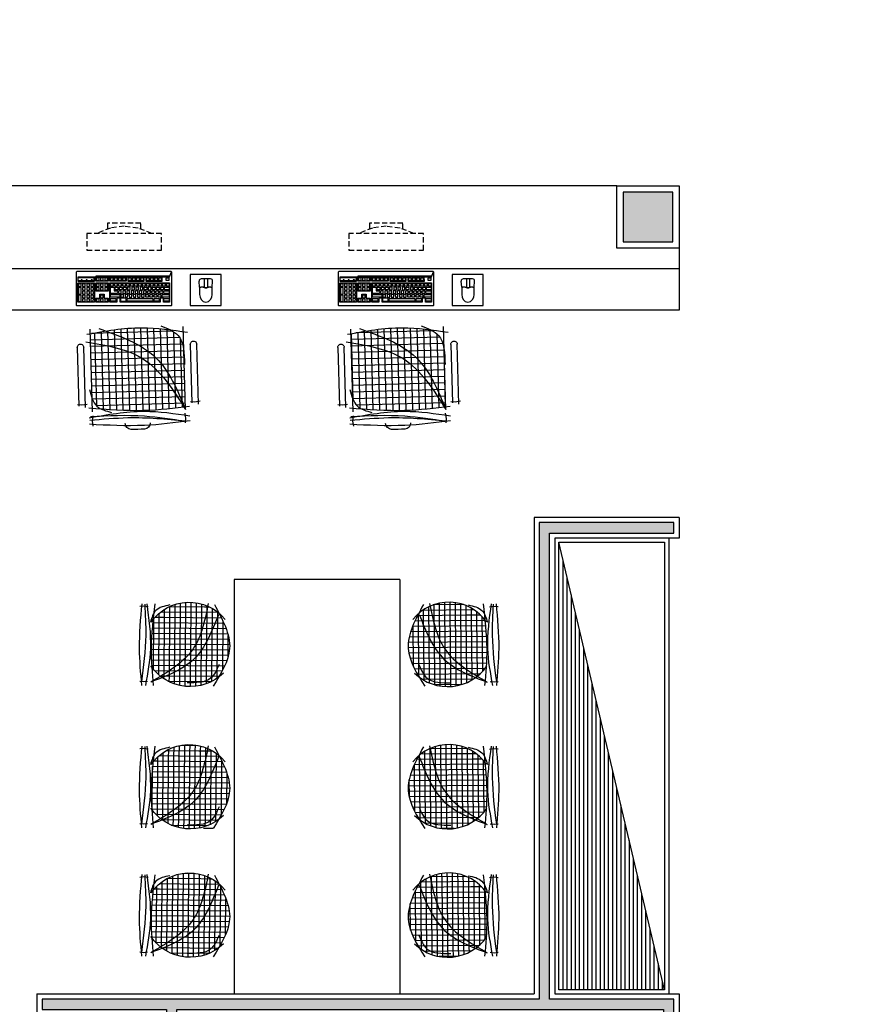
# Model space of a CAD drawing. Units: millimetres. Extents: x 44843 to 291538, y -113206 to 599.
# Drawn here: x 278136 to 278542, y -109958 to -109482 of the extents above; entities that cross this region are included whole.
import ezdxf

# ---------------------------------------------------------------- set-up
doc = ezdxf.new("R2010")
doc.units = ezdxf.units.MM
doc.header["$LTSCALE"] = 10
doc.linetypes.add('HIDDEN', pattern=[0.375, 0.25, -0.125])
for name, color, linetype in [('01', 13, 'Continuous'), ('02', 2, 'Continuous'), ('04', 4, 'Continuous'), ('251', 251, 'Continuous'), ('252', 252, 'Continuous'), ('EQUIP', 7, 'Continuous'), ('LAYER5', 252, 'Continuous'), ('LINVISTA', 13, 'Continuous'), ('MOBIL', 7, 'Continuous'), ('parede gesso', 135, 'Continuous'), ('PILAR', 6, 'Continuous'), ('pilar 250', 250, 'Continuous'), ('proj 30', 30, 'HIDDEN'), ('REG60-100', 7, 'Continuous')]:
    doc.layers.add(name, color=color, linetype=linetype)

# ---------------------------------------------------------------- blocks, each defined once
blk = doc.blocks.new('A$C648C1CC6')
at = {"layer": '251'}
h = blk.add_hatch(dxfattribs=at)
h.set_pattern_fill('NET', color=256, angle=180, style=0)
h.set_pattern_definition([(180, (-11819.2026, 5574.7704), (-4e-16, -3.175), []), (270, (-11819.2026, 5574.7704), (3.175, -6e-16), [])])
edge = h.paths.add_edge_path()
edge.add_spline(control_points=[(7.94, 10.2), (14.36, 9.6), (27.72, 8.5), (41.08, 9.63), (48.03, 10.35)], knot_values=[5.7274, 5.7274, 5.7274, 5.7274, 25.021192, 45.909177, 45.909177, 45.909177, 45.909177], degree=3, periodic=0)
edge.add_spline(control_points=[(48.03, 10.35), (48.7, 10.72), (50.61, 12.06), (51.66, 14.22), (52.19, 15.86)], knot_values=[3.849234, 3.849234, 3.849234, 3.849234, 6.216238, 11.218992, 11.218992, 11.218992, 11.218992], degree=3, periodic=0)
edge.add_line((52.19, 15.86), (52.19, 42.41))
edge.add_spline(control_points=[(52.19, 42.41), (43.12, 40.65), (23.86, 36.43), (13.43, 19.46), (7.94, 10.2)], knot_values=[2.137653, 2.137653, 2.137653, 2.137653, 28.62057, 59.280452, 59.280452, 59.280452, 59.280452], degree=3, periodic=0)
edge = h.paths.add_edge_path(flags=17)
edge.add_spline(control_points=[(44.6, 47.81), (38.79, 48.56), (28.45, 49.5), (18.14, 48.28), (13.62, 47.59)], knot_values=[9.167853, 9.167853, 9.167853, 9.167853, 26.660858, 40.33235, 40.33235, 40.33235, 40.33235], degree=3, periodic=0)
edge.add_spline(control_points=[(13.62, 47.59), (12.1, 46.77), (8.56, 44.32), (7.47, 40.16), (7.19, 37.31)], knot_values=[4.494795, 4.494795, 4.494795, 4.494795, 9.560042, 17.746592, 17.746592, 17.746592, 17.746592], degree=3, periodic=0)
edge.add_line((7.19, 37.31), (7.19, 10.27))
edge.add_spline(control_points=[(7.19, 10.27), (7.36, 10.25), (7.52, 10.24), (7.69, 10.22)], knot_values=[46.159951, 46.159951, 46.159951, 46.159951, 46.655867, 46.655867, 46.655867, 46.655867], degree=3, periodic=0)
edge.add_spline(control_points=[(7.69, 10.22), (11.16, 19.21), (18.31, 36.88), (35.68, 44.36), (44.6, 47.81)], knot_values=[3.352487, 3.352487, 3.352487, 3.352487, 30.962521, 58.308939, 58.308939, 58.308939, 58.308939], degree=3, periodic=0)
edge = h.paths.add_edge_path()
edge.add_spline(control_points=[(7.94, 10.2), (13.43, 19.46), (23.86, 36.43), (43.12, 40.65), (52.19, 42.41)], knot_values=[2.137653, 2.137653, 2.137653, 2.137653, 32.797536, 59.280452, 59.280452, 59.280452, 59.280452], degree=3, periodic=0)
edge.add_line((52.19, 42.41), (52.19, 46.72))
edge.add_spline(control_points=[(52.19, 46.72), (49.66, 47.1), (47.13, 47.47), (44.6, 47.81)], knot_values=[1.552749, 1.552749, 1.552749, 1.552749, 9.167853, 9.167853, 9.167853, 9.167853], degree=3, periodic=0)
edge.add_spline(control_points=[(44.6, 47.81), (35.68, 44.36), (18.31, 36.88), (11.16, 19.21), (7.69, 10.22)], knot_values=[3.352487, 3.352487, 3.352487, 3.352487, 30.698905, 58.308939, 58.308939, 58.308939, 58.308939], degree=3, periodic=0)
edge.add_spline(control_points=[(7.69, 10.22), (7.77, 10.21), (7.85, 10.2), (7.94, 10.2)], knot_values=[45.909177, 45.909177, 45.909177, 45.909177, 46.159951, 46.159951, 46.159951, 46.159951], degree=3, periodic=0)
for p, q in [((7.19, 8.94), (7.19, 48.94)), ((52.19, 48.94), (52.19, 8.94)), ((0.84, 11.24), (0.84, 40.23)), ((3.97, 40.23), (3.97, 11.95)), ((55.4, 11.24), (55.4, 40.23)), ((58.53, 40.23), (58.53, 11.95)), ((0, 12.64), (2.59, 12.3)), ((2.59, 12.3), (4.66, 12.58)), ((54.57, 12.64), (57.15, 12.3)), ((57.15, 12.3), (59.22, 12.58)), ((7.53, 7.12), (7.19, 4.53)), ((52.01, 7.12), (52.35, 4.53)), ((7.19, 4.53), (7.48, 2.46)), ((52.35, 4.53), (52.07, 2.06))]:
    blk.add_line(p, q)
for centre, radius, start, end in [((2.4, 40.23), 1.57, 0, 180), ((56.97, 40.23), 1.57, 0, 180), ((27.38, 2.99), 3, 180.9311, 266.4167), ((33.45, 2.99), 3, 273.5833, 359.0689), ((30.42, 75.81), 75.88, 267.5665, 272.4335)]:
    blk.add_arc(centre, radius, start, end)
for points in [[(53.74, 46.48), (27.19, 48.94), (5.12, 46.16)], [(17.94, 49.58), (9.75, 44.65), (7.02, 30.62)], [(47.89, 49.06), (20.93, 34.39), (7.19, 8.94)], [(54.39, 42.83), (27.17, 34), (7.19, 8.94)], [(53.22, 19.84), (49.84, 11.66), (42.94, 8.47)], [(53.74, 10.96), (27.19, 9.06), (5.12, 10.46)], [(53.74, 6.13), (27.19, 8.58), (5.12, 5.8)], [(53.51, 4.96), (35.01, 5.71), (7.33, 3.49)], [(53.14, 6.82), (27.04, 6.32), (7.36, 3.26)], [(53.74, 3.17), (27.19, 1.91), (5.12, 3.5)]]:
    blk.add_spline(points, degree=3)
blk = doc.blocks.new('A$C12105CD0')
at = {"layer": '251'}
h = blk.add_hatch(dxfattribs=at)
h.set_pattern_fill('NET', color=256, angle=170.1522, style=0)
h.set_pattern_definition([(359.482836, (-702.622, -4121.657), (-0.025792, -2.8573836), []), (269.482836, (-702.622, -4121.657), (-2.8573836, 0.025792), [])])
edge = h.paths.add_edge_path()
edge.add_spline(control_points=[(5.9, 42.85), (12.26, 46.18), (23.9, 51.17), (35.11, 45.64), (40.19, 42.61)], knot_values=[5.458846, 5.458846, 5.458846, 5.458846, 27.74083, 46.354545, 46.354545, 46.354545, 46.354545], degree=3, periodic=0)
edge.add_ellipse((19.76, 27.35), major_axis=(18.03, 18.03), ratio=1, start_angle=276.4499, end_angle=351.7598, ccw=False)
edge.add_spline(control_points=[(39.7, 11.46), (35.56, 18.33), (26.39, 31.53), (10.4, 35.07), (2.08, 36.75)], knot_values=[1.598047, 1.598047, 1.598047, 1.598047, 27.159299, 54.181823, 54.181823, 54.181823, 54.181823], degree=3, periodic=0)
edge.add_ellipse((24.73, 26.82), major_axis=(17.49, 17.49), ratio=1, start_angle=94.5906, end_angle=111.3237, ccw=False)
edge = h.paths.add_edge_path()
edge.add_spline(control_points=[(2.08, 36.75), (10.4, 35.07), (26.39, 31.53), (35.56, 18.33), (39.7, 11.46)], knot_values=[1.598047, 1.598047, 1.598047, 1.598047, 28.62057, 54.181823, 54.181823, 54.181823, 54.181823], degree=3, periodic=0)
edge.add_ellipse((19.76, 27.35), major_axis=(-18.03, 18.03), ratio=1, start_angle=171.1214, end_angle=186.4499, ccw=False)
edge.add_spline(control_points=[(34.79, 6.75), (31.46, 6.54), (23, 6.21), (14.55, 6.87), (9.42, 7.4)], knot_values=[9.467864, 9.467864, 9.467864, 9.467864, 20.578662, 37.726183, 37.726183, 37.726183, 37.726183], degree=3, periodic=0)
edge.add_ellipse((24.73, 26.82), major_axis=(17.49, 17.49), ratio=1, start_angle=111.3237, end_angle=186.7555, ccw=False)
for p, q in [((2.46, 4.89, -5.54), (2.13, 2.56, -5.54)), ((2.13, 2.56, -5.54), (2.36, 0.33, -5.54)), ((42.48, 4.53, -5.54), (42.77, 2.19, -5.54)), ((42.77, 2.19, -5.54), (42.5, 0.33, -5.54))]:
    blk.add_line(p, q)
at = {"extrusion": (-5.37757e-14, 1.84213e-14, -1)}
for centre, major_axis, start_param, end_param in [((24.73, 26.82, -5.54), (17.49, 17.49), 2.959388, 4.820356), ((19.76, 27.35, -5.54), (18.03, 18.03), 0.013254, 1.757635)]:
    blk.add_ellipse(centre, major_axis=major_axis, ratio=1, start_param=start_param, end_param=end_param, dxfattribs=at)
for points, knots in [([(1.22, 40.33, -5.54), (9.15, 44.66, -5.54), (24.07, 52.82, -5.54), (38.3, 43.85, -5.54), (44.97, 39.65, -5.54)], [0, 0, 0, 0, 27.74083, 52.201793, 52.201793, 52.201793, 52.201793]), ([(6.5, 42.61, -5.54), (15.52, 39.08, -5.54), (33.02, 32.22, -5.54), (39.61, 14.67, -5.54), (42.81, 6.16, -5.54)], [0, 0, 0, 0, 30.698905, 59.620985, 59.620985, 59.620985, 59.620985]), ([(33.46, 42.83, -5.54), (36.29, 41.59, -5.54), (43.35, 38.5, -5.54), (43.21, 30.48, -5.54), (43.14, 25.68, -5.54)], [0, 0, 0, 0, 9.560042, 23.848793, 23.848793, 23.848793, 23.848793]), ([(0.6, 37.05, -5.54), (9.42, 35.28, -5.54), (28.11, 31.53, -5.54), (37.73, 14.93, -5.54), (42.81, 6.16, -5.54)], [0, 0, 0, 0, 28.62057, 60.668891, 60.668891, 60.668891, 60.668891]), ([(1.47, 16.35, -5.54), (2.08, 13.53, -5.54), (3.22, 8.29, -5.54), (8.29, 6.74, -5.54), (10.63, 6.03, -5.54)], [0, 0, 0, 0, 8.851988, 16.457919, 16.457919, 16.457919, 16.457919]), ([(0.89, 4.01, -5.54), (8.87, 5.15, -5.54), (23.52, 7.24, -5.54), (38.04, 4.55, -5.54), (44.64, 3.33, -5.54)], [0, 0, 0, 0, 26.660858, 48.904614, 48.904614, 48.904614, 48.904614]), ([(0.93, 8.36, -5.54), (8.89, 7.42, -5.54), (23.45, 5.71, -5.54), (38.05, 6.95, -5.54), (44.68, 7.52, -5.54)], [0, 0, 0, 0, 26.615385, 48.729513, 48.729513, 48.729513, 48.729513]), ([(0.87, 1.35, -5.54), (8.83, 0.64, -5.54), (23.42, -0.66, -5.54), (38, 0.65, -5.54), (44.62, 1.25, -5.54)], [0, 0, 0, 0, 26.577694, 48.704333, 48.704333, 48.704333, 48.704333]), ([(1.09, 2.96, -5.54), (6.64, 3.27, -5.54), (20.53, 4.03, -5.54), (34.35, 2.3, -5.54), (42.64, 1.26, -5.54)], [0, 0, 0, 0, 18.512081, 46.282143, 46.282143, 46.282143, 46.282143])]:
    blk.add_open_spline(points, degree=3, knots=knots)
blk = doc.blocks.new('A$C67246E37')
at = {"layer": 'LAYER5'}
for points in [[(0.2677, 0.3621), (0.2702, 0.3598), (0.2759, 0.3644), (0.331, 0.4221), (0.3454, 0.4083), (0.2903, 0.3506), (0.2759, 0.3644), (0.2702, 0.3598), (0.0245, 0.1023), (0.1098, 0.1903), (0.1646, 0.2478), (0.1791, 0.234), (0.1245, 0.1767), (0.1234, 0.1767), (0.1102, 0.1893), (0.1098, 0.1903), (0.1038, 0.184), (0.1052, 0.1841), (0.1185, 0.1715), (0.1182, 0.1702), (0.0644, 0.1137), (0.0633, 0.1137), (0.0501, 0.1264), (0.0496, 0.1273), (0.1038, 0.184), (0.0245, 0.1023), (0.0001, 0.1127), (0.118, 0.0001), (0.1213, 0), (0.4348, 0.3286), (0.4351, 0.3303), (0.4345, 0.3318), (0.3166, 0.4444), (0.3135, 0.4443), (0, 0.1157), (0.0001, 0.1127), (0.0221, 0.1047)], [(0.3424, 0.4083), (0.3309, 0.4192), (0.2785, 0.3643), (0.29, 0.3534)], [(0.4179, 0.3377), (0.4183, 0.3388), (0.3519, 0.4022), (0.3504, 0.4021), (0.2963, 0.3453), (0.2968, 0.3444), (0.3632, 0.2811), (0.3638, 0.2811)], [(0.3094, 0.3803), (0.3129, 0.384), (0.3143, 0.3826), (0.3108, 0.379)], [(0.3258, 0.3976), (0.3293, 0.4012), (0.3307, 0.3999), (0.3272, 0.3962)], [(0.3392, 0.3648), (0.3308, 0.3724), (0.3306, 0.3736), (0.3386, 0.3819), (0.3398, 0.3818), (0.348, 0.374), (0.348, 0.3729), (0.3402, 0.3648)], [(0.3529, 0.3792), (0.3448, 0.387), (0.3443, 0.3879), (0.3523, 0.3963), (0.3537, 0.3964), (0.3619, 0.3886), (0.3617, 0.3873), (0.354, 0.3792)], [(0.357, 0.3744), (0.3568, 0.3755), (0.3648, 0.3839), (0.366, 0.3838), (0.3874, 0.3633), (0.3872, 0.3625), (0.3795, 0.3544), (0.3787, 0.3542)], [(0.2844, 0.3447), (0.2848, 0.3458), (0.2716, 0.3585), (0.2701, 0.3583), (0.23, 0.3163), (0.2302, 0.3151), (0.2434, 0.3024), (0.2447, 0.3027), (0.2445, 0.3029)], [(0.2668, 0.3311), (0.2668, 0.3301), (0.2591, 0.322), (0.258, 0.3219), (0.2498, 0.3298), (0.2494, 0.3307), (0.2574, 0.3391), (0.2588, 0.3392)], [(0.3191, 0.3116), (0.3193, 0.3129), (0.2918, 0.3392), (0.2903, 0.3391), (0.2502, 0.297), (0.2504, 0.2958), (0.2779, 0.2695), (0.2792, 0.2698)], [(0.2717, 0.3363), (0.2636, 0.3441), (0.2634, 0.3453), (0.2711, 0.3534), (0.2725, 0.3535), (0.2807, 0.3457), (0.2805, 0.3444), (0.273, 0.3366)], [(0.293, 0.316), (0.2846, 0.324), (0.2846, 0.325), (0.2922, 0.3333), (0.2936, 0.3334), (0.302, 0.3254), (0.3016, 0.3243), (0.2941, 0.3165)], [(0.2922, 0.3623), (0.2957, 0.3659), (0.2971, 0.3646), (0.2936, 0.3609)], [(0.3203, 0.3439), (0.3126, 0.3358), (0.3115, 0.3358), (0.3033, 0.3436), (0.3029, 0.3445), (0.3109, 0.3529), (0.3123, 0.353), (0.3203, 0.345)], [(0.333, 0.3328), (0.333, 0.3318), (0.3253, 0.3237), (0.3243, 0.3237), (0.3161, 0.3315), (0.3156, 0.3324), (0.3236, 0.3408), (0.325, 0.3409)], [(0.3265, 0.3505), (0.3253, 0.3502), (0.3171, 0.358), (0.3169, 0.3592), (0.3246, 0.3673), (0.326, 0.3674), (0.3342, 0.3596), (0.334, 0.3583)], [(0.338, 0.338), (0.3298, 0.3459), (0.3296, 0.347), (0.3373, 0.3552), (0.3388, 0.3553), (0.347, 0.3475), (0.3467, 0.3462), (0.3392, 0.3383)], [(0.3429, 0.3334), (0.3428, 0.3344), (0.3504, 0.3427), (0.3518, 0.3428), (0.3602, 0.3348), (0.3598, 0.3337), (0.3523, 0.3259), (0.3512, 0.3254)], [(0.3519, 0.3527), (0.3435, 0.3602), (0.3433, 0.3614), (0.3513, 0.3698), (0.3525, 0.3696), (0.3607, 0.3618), (0.3607, 0.3608), (0.353, 0.3527)], [(0.3566, 0.3478), (0.3565, 0.3488), (0.3644, 0.3573), (0.3656, 0.3572), (0.3739, 0.3492), (0.3738, 0.3483), (0.366, 0.3402), (0.3652, 0.34)], [(0.3696, 0.3353), (0.3694, 0.3365), (0.3774, 0.3448), (0.3786, 0.3447), (0.3868, 0.3369), (0.3867, 0.336), (0.3789, 0.3279), (0.3781, 0.3277)], [(0.3831, 0.3494), (0.3829, 0.3506), (0.3909, 0.359), (0.3921, 0.3588), (0.4137, 0.3382), (0.4135, 0.3373), (0.4058, 0.3292), (0.405, 0.3291)], [(0.2772, 0.1903), (0.2774, 0.1911), (0.2641, 0.2038), (0.2639, 0.205), (0.2739, 0.2154), (0.2753, 0.2155), (0.2886, 0.2029), (0.2894, 0.2031), (0.3116, 0.2264), (0.312, 0.2275), (0.2456, 0.2908), (0.2442, 0.2907), (0.0459, 0.0829), (0.0461, 0.0817), (0.1125, 0.0184), (0.1138, 0.0186), (0.1136, 0.0188), (0.1328, 0.0389), (0.1332, 0.0401), (0.12, 0.0527), (0.1198, 0.0539), (0.1295, 0.0641), (0.1309, 0.0642), (0.1442, 0.0516), (0.1455, 0.0518), (0.1453, 0.052)], [(0.2383, 0.2964), (0.2387, 0.2975), (0.2254, 0.3101), (0.224, 0.31), (0.1694, 0.2527), (0.1837, 0.2391)], [(0.2204, 0.2815), (0.2206, 0.2827), (0.2124, 0.2906), (0.211, 0.2904), (0.2033, 0.2823), (0.2034, 0.2811), (0.2116, 0.2733), (0.2129, 0.2736)], [(0.2261, 0.3049), (0.2249, 0.3051), (0.217, 0.2967), (0.2172, 0.2955), (0.2256, 0.288), (0.2266, 0.288), (0.2344, 0.2961), (0.2343, 0.2971)], [(0.253, 0.3167), (0.2531, 0.3157), (0.2453, 0.3076), (0.2441, 0.3073), (0.2359, 0.3151), (0.2357, 0.3163), (0.2437, 0.3247), (0.2449, 0.3245)], [(0.2457, 0.2863), (0.2445, 0.2864), (0.2365, 0.2781), (0.2367, 0.2769), (0.2451, 0.2693), (0.2461, 0.2694), (0.2539, 0.2775), (0.2539, 0.2785)], [(0.2742, 0.2956), (0.2664, 0.2875), (0.2653, 0.287), (0.257, 0.295), (0.2569, 0.296), (0.2647, 0.3046), (0.2659, 0.3044), (0.2743, 0.2964)], [(0.287, 0.2843), (0.2869, 0.2834), (0.2791, 0.2753), (0.278, 0.2749), (0.2697, 0.2829), (0.2697, 0.2839), (0.2775, 0.2924), (0.2787, 0.2923)], [(0.2801, 0.3019), (0.2793, 0.3017), (0.2709, 0.3096), (0.2707, 0.3104), (0.2785, 0.3189), (0.2799, 0.3191), (0.288, 0.3108), (0.2879, 0.31)], [(0.292, 0.2895), (0.2836, 0.2975), (0.2834, 0.2983), (0.2912, 0.3068), (0.2926, 0.3069), (0.3007, 0.2987), (0.3006, 0.2978), (0.2929, 0.2897)], [(0.3057, 0.3039), (0.2974, 0.3119), (0.2973, 0.3129), (0.3049, 0.3212), (0.3063, 0.3213), (0.3147, 0.3133), (0.3143, 0.3122), (0.3068, 0.3044)], [(0.3578, 0.2747), (0.3582, 0.2758), (0.3451, 0.2883), (0.3437, 0.2882), (0.3314, 0.2754), (0.3302, 0.2751), (0.3174, 0.2872), (0.316, 0.2871), (0.3035, 0.2736), (0.3035, 0.2726), (0.3162, 0.2604), (0.3162, 0.2594), (0.3035, 0.2461), (0.3037, 0.2449), (0.3168, 0.2324), (0.318, 0.2327), (0.3179, 0.2329)], [(0.3381, 0.3284), (0.3465, 0.3204), (0.3461, 0.3193), (0.3383, 0.3112), (0.3375, 0.311), (0.3291, 0.319), (0.3289, 0.3198), (0.3367, 0.3283)], [(0.3497, 0.3158), (0.3512, 0.316), (0.3594, 0.3081), (0.359, 0.307), (0.3512, 0.2989), (0.3504, 0.2987), (0.3422, 0.3065), (0.3418, 0.3075)], [(0.3627, 0.305), (0.3641, 0.3047), (0.3722, 0.2969), (0.3721, 0.296), (0.3644, 0.2879), (0.3635, 0.2877), (0.3551, 0.2953), (0.3549, 0.2964)], [(0.3557, 0.3221), (0.3635, 0.3302), (0.3649, 0.3303), (0.3731, 0.3225), (0.3727, 0.3214), (0.3652, 0.3136), (0.3641, 0.3131), (0.3559, 0.3209)], [(0.3691, 0.3093), (0.3769, 0.3174), (0.3783, 0.3175), (0.3865, 0.3097), (0.3861, 0.3086), (0.3786, 0.3008), (0.3775, 0.3003), (0.3693, 0.3081)], [(0.3829, 0.3237), (0.3908, 0.332), (0.392, 0.3319), (0.4002, 0.3241), (0.4001, 0.3232), (0.3923, 0.3151), (0.3915, 0.3149), (0.3831, 0.3225)], [(0.1663, 0.2422), (0.1648, 0.2421), (0.1571, 0.234), (0.1573, 0.2328), (0.1655, 0.225), (0.1668, 0.2253), (0.1743, 0.2331), (0.1745, 0.2344)], [(0.1929, 0.2537), (0.1847, 0.2615), (0.1835, 0.2617), (0.1756, 0.2533), (0.1758, 0.2521), (0.1842, 0.2446), (0.1852, 0.2446), (0.193, 0.2527)], [(0.2069, 0.2684), (0.1987, 0.2762), (0.1973, 0.2761), (0.1893, 0.2677), (0.1897, 0.2668), (0.1979, 0.259), (0.1989, 0.259), (0.2067, 0.2671)], [(0.2043, 0.2429), (0.2031, 0.2431), (0.1951, 0.2347), (0.1953, 0.2335), (0.2037, 0.226), (0.2047, 0.226), (0.2125, 0.2341), (0.2124, 0.2351)], [(0.2262, 0.2485), (0.2264, 0.2497), (0.2182, 0.2576), (0.2168, 0.2574), (0.2088, 0.2491), (0.2092, 0.2481), (0.2174, 0.2403), (0.2185, 0.2404)], [(0.2285, 0.2428), (0.2273, 0.2429), (0.2193, 0.2346), (0.2195, 0.2334), (0.2279, 0.2258), (0.2289, 0.2259), (0.2367, 0.234), (0.2366, 0.235)], [(0.2319, 0.2719), (0.2305, 0.2718), (0.2228, 0.2637), (0.223, 0.2625), (0.2312, 0.2547), (0.2324, 0.255), (0.2399, 0.2628), (0.2401, 0.2641)], [(0.2424, 0.2574), (0.241, 0.2573), (0.233, 0.249), (0.2334, 0.248), (0.2416, 0.2402), (0.2427, 0.2402), (0.2504, 0.2483), (0.2506, 0.2496)], [(0.279, 0.2525), (0.2794, 0.2536), (0.2581, 0.2739), (0.2567, 0.2738), (0.2452, 0.2618), (0.2454, 0.2606), (0.2576, 0.2489), (0.2572, 0.2478), (0.2472, 0.2369), (0.2472, 0.2359), (0.2554, 0.2285), (0.2563, 0.2287)], [(0.2921, 0.24), (0.2925, 0.2412), (0.2841, 0.2491), (0.2827, 0.249), (0.2525, 0.2174), (0.2527, 0.2162), (0.261, 0.2082), (0.2621, 0.2087)], [(0.317, 0.2547), (0.3182, 0.2545), (0.3264, 0.2467), (0.3264, 0.2457), (0.3187, 0.2376), (0.3177, 0.2376), (0.3092, 0.2451), (0.309, 0.2463)], [(0.3098, 0.2726), (0.3093, 0.2735), (0.3173, 0.2819), (0.3188, 0.282), (0.3267, 0.2739), (0.3267, 0.2729), (0.319, 0.2648), (0.318, 0.2647)], [(0.3228, 0.2607), (0.3307, 0.2691), (0.3322, 0.2692), (0.3401, 0.2611), (0.3401, 0.2601), (0.3324, 0.252), (0.3314, 0.2519), (0.3232, 0.2598)], [(0.3367, 0.2753), (0.3445, 0.2834), (0.3459, 0.2835), (0.3541, 0.2757), (0.3539, 0.2744), (0.3464, 0.2666), (0.3451, 0.2663), (0.3369, 0.2741)], [(0.1249, 0.1988), (0.1234, 0.1987), (0.1157, 0.1906), (0.1159, 0.1894), (0.1241, 0.1816), (0.1254, 0.1819), (0.1328, 0.1897), (0.1331, 0.191)], [(0.1466, 0.2041), (0.1468, 0.2054), (0.1386, 0.2132), (0.1372, 0.2131), (0.1294, 0.205), (0.1296, 0.2038), (0.1378, 0.196), (0.1391, 0.1962)], [(0.1605, 0.2187), (0.1605, 0.2197), (0.1526, 0.2278), (0.1511, 0.2277), (0.1431, 0.2193), (0.1436, 0.2184), (0.1518, 0.2106), (0.1528, 0.2106)], [(0.1733, 0.193), (0.1735, 0.1943), (0.1654, 0.2021), (0.1639, 0.202), (0.1562, 0.1939), (0.1564, 0.1927), (0.1646, 0.1849), (0.1658, 0.1852)], [(0.1868, 0.2082), (0.1786, 0.216), (0.1771, 0.2159), (0.1694, 0.2078), (0.1696, 0.2066), (0.1778, 0.1988), (0.1791, 0.1991), (0.1865, 0.2069)], [(0.1865, 0.1824), (0.1781, 0.19), (0.1779, 0.1912), (0.1859, 0.1996), (0.1871, 0.1994), (0.1952, 0.1916), (0.1953, 0.1906), (0.1875, 0.1825)], [(0.1998, 0.2208), (0.1997, 0.2218), (0.1915, 0.2296), (0.1903, 0.2297), (0.1824, 0.2214), (0.1826, 0.2202), (0.191, 0.2126), (0.192, 0.2126)], [(0.2002, 0.1968), (0.192, 0.2046), (0.1916, 0.2056), (0.1996, 0.2139), (0.201, 0.2141), (0.209, 0.206), (0.209, 0.205), (0.2013, 0.1969)], [(0.2227, 0.2193), (0.2229, 0.2206), (0.2147, 0.2284), (0.2133, 0.2283), (0.2056, 0.2202), (0.2058, 0.219), (0.2139, 0.2112), (0.2152, 0.2115)], [(0.2076, 0.1948), (0.2074, 0.196), (0.2151, 0.2041), (0.2166, 0.2042), (0.2248, 0.1964), (0.2244, 0.1953), (0.2169, 0.1874), (0.2158, 0.187)], [(0.2213, 0.2092), (0.2211, 0.2103), (0.2289, 0.2185), (0.2303, 0.2186), (0.2385, 0.2108), (0.2381, 0.2096), (0.2306, 0.2018), (0.2295, 0.2013)], [(0.2265, 0.1888), (0.2263, 0.1899), (0.2343, 0.1983), (0.2355, 0.1982), (0.2437, 0.1903), (0.2437, 0.1893), (0.2359, 0.1812), (0.2349, 0.1812)], [(0.2353, 0.2238), (0.2348, 0.2247), (0.2428, 0.2331), (0.2443, 0.2332), (0.2522, 0.2251), (0.2521, 0.2243), (0.2443, 0.2162), (0.2435, 0.216)], [(0.2405, 0.2034), (0.24, 0.2043), (0.248, 0.2127), (0.2494, 0.2128), (0.2576, 0.205), (0.2574, 0.2037), (0.2497, 0.1956), (0.2486, 0.1956)], [(0.2427, 0.1827), (0.2612, 0.2021), (0.2626, 0.2022), (0.2731, 0.1922), (0.2727, 0.1911), (0.2712, 0.1906), (0.2552, 0.1738), (0.2541, 0.1734), (0.2457, 0.1814), (0.2432, 0.1818)], [(0.3058, 0.2269), (0.3062, 0.228), (0.2979, 0.236), (0.2964, 0.2359), (0.2802, 0.2189), (0.2804, 0.2177), (0.2888, 0.2097), (0.2899, 0.2102)], [(0.0867, 0.1424), (0.0785, 0.1502), (0.077, 0.1501), (0.0693, 0.142), (0.0695, 0.1408), (0.0777, 0.133), (0.079, 0.1333), (0.0865, 0.1411)], [(0.0922, 0.1646), (0.091, 0.1647), (0.083, 0.1563), (0.0832, 0.1552), (0.0917, 0.1476), (0.0927, 0.1476), (0.1004, 0.1557), (0.1004, 0.1568)], [(0.1144, 0.1714), (0.1062, 0.1792), (0.1047, 0.1791), (0.097, 0.171), (0.0972, 0.1698), (0.1054, 0.162), (0.1067, 0.1623), (0.1141, 0.1701)], [(0.1117, 0.1459), (0.1105, 0.1461), (0.1026, 0.1377), (0.1027, 0.1365), (0.1112, 0.129), (0.1122, 0.129), (0.1199, 0.1371), (0.1199, 0.1381)], [(0.1337, 0.1515), (0.1339, 0.1528), (0.1257, 0.1606), (0.1243, 0.1605), (0.1165, 0.1524), (0.1167, 0.1512), (0.1249, 0.1434), (0.1262, 0.1436)], [(0.1469, 0.1664), (0.1387, 0.1742), (0.1372, 0.1741), (0.1295, 0.166), (0.1297, 0.1648), (0.1379, 0.1569), (0.1391, 0.1572), (0.1466, 0.1651)], [(0.1456, 0.156), (0.1445, 0.1562), (0.1365, 0.1478), (0.1367, 0.1466), (0.1449, 0.1388), (0.1461, 0.1391), (0.1539, 0.1472), (0.1538, 0.1482)], [(0.1598, 0.18), (0.1519, 0.188), (0.1504, 0.1879), (0.1425, 0.1795), (0.1429, 0.1786), (0.1511, 0.1708), (0.1521, 0.1708), (0.1598, 0.1789)], [(0.1506, 0.1613), (0.1502, 0.1622), (0.1582, 0.1705), (0.1596, 0.1707), (0.1676, 0.1626), (0.1676, 0.1616), (0.1598, 0.1535), (0.1588, 0.1534)], [(0.16, 0.1463), (0.1612, 0.1462), (0.1694, 0.1384), (0.1693, 0.1375), (0.1615, 0.1294), (0.1607, 0.1292), (0.1522, 0.1368), (0.152, 0.1379)], [(0.25, 0.1683), (0.2501, 0.1692), (0.242, 0.1774), (0.2406, 0.1773), (0.1562, 0.089), (0.1564, 0.0878), (0.1648, 0.0798), (0.1659, 0.0803)], [(0.1725, 0.1678), (0.1644, 0.1756), (0.1642, 0.1768), (0.1719, 0.1849), (0.1733, 0.185), (0.1815, 0.1772), (0.1813, 0.1759), (0.1738, 0.1681)], [(0.1658, 0.1523), (0.1737, 0.1607), (0.1752, 0.1608), (0.1834, 0.153), (0.183, 0.1519), (0.1752, 0.1438), (0.1744, 0.1436), (0.1662, 0.1514)], [(0.1799, 0.1658), (0.1797, 0.167), (0.1875, 0.1751), (0.1889, 0.1752), (0.1971, 0.1674), (0.1967, 0.1662), (0.1892, 0.1584), (0.1881, 0.158)], [(0.1849, 0.1466), (0.1929, 0.1549), (0.1941, 0.1548), (0.2023, 0.147), (0.2023, 0.1459), (0.1945, 0.1378), (0.1935, 0.1378), (0.1851, 0.1454)], [(0.1936, 0.1801), (0.1934, 0.1813), (0.2014, 0.1897), (0.2026, 0.1896), (0.2108, 0.1817), (0.2107, 0.1809), (0.2029, 0.1728), (0.2021, 0.1726)], [(0.1986, 0.1609), (0.2066, 0.1693), (0.208, 0.1694), (0.216, 0.1613), (0.216, 0.1603), (0.2083, 0.1522), (0.2072, 0.1522), (0.199, 0.16)], [(0.2128, 0.1744), (0.2126, 0.1756), (0.2203, 0.1837), (0.2217, 0.1838), (0.2299, 0.176), (0.2297, 0.1747), (0.2222, 0.1668), (0.221, 0.1666)], [(0.0401, 0.1099), (0.0389, 0.1101), (0.0309, 0.1017), (0.0314, 0.1008), (0.0395, 0.093), (0.0406, 0.093), (0.0483, 0.1011), (0.0483, 0.1021)], [(0.0727, 0.1267), (0.073, 0.128), (0.0648, 0.1358), (0.0633, 0.1357), (0.0554, 0.1273), (0.0558, 0.1264), (0.064, 0.1186), (0.065, 0.1186)], [(0.08, 0.0963), (0.0721, 0.1044), (0.0706, 0.1043), (0.0626, 0.0959), (0.0631, 0.095), (0.0713, 0.0872), (0.0723, 0.0872), (0.08, 0.0953)], [(0.0843, 0.1172), (0.0828, 0.1171), (0.0749, 0.1087), (0.0753, 0.1078), (0.0835, 0.1), (0.0845, 0.1), (0.0923, 0.1081), (0.0925, 0.1094)], [(0.0985, 0.0892), (0.0987, 0.0904), (0.0905, 0.0983), (0.0891, 0.0981), (0.0811, 0.0898), (0.0816, 0.0888), (0.0897, 0.081), (0.091, 0.0813)], [(0.1062, 0.1238), (0.098, 0.1316), (0.0966, 0.1314), (0.0888, 0.1233), (0.089, 0.1222), (0.0972, 0.1143), (0.0985, 0.1146), (0.106, 0.1225)], [(0.1124, 0.1048), (0.1042, 0.1126), (0.1028, 0.1125), (0.0951, 0.1044), (0.0953, 0.1032), (0.1035, 0.0954), (0.1047, 0.0957), (0.1122, 0.1035)], [(0.1182, 0.1273), (0.1168, 0.1272), (0.1088, 0.1188), (0.1092, 0.1179), (0.1174, 0.11), (0.1184, 0.1101), (0.1262, 0.1182), (0.1262, 0.1192)], [(0.1198, 0.1028), (0.1186, 0.1029), (0.1106, 0.0946), (0.1108, 0.0934), (0.1193, 0.0858), (0.1201, 0.086), (0.1278, 0.0941), (0.128, 0.095)], [(0.1401, 0.1338), (0.1399, 0.1325), (0.1324, 0.1247), (0.1311, 0.1244), (0.123, 0.1322), (0.1228, 0.1334), (0.1305, 0.1415), (0.1319, 0.1416)], [(0.1416, 0.1085), (0.1417, 0.1093), (0.1338, 0.1174), (0.1323, 0.1173), (0.1244, 0.1089), (0.1248, 0.108), (0.133, 0.1002), (0.1338, 0.1004)], [(0.1389, 0.097), (0.1375, 0.0969), (0.1298, 0.0888), (0.13, 0.0876), (0.1382, 0.0798), (0.1394, 0.0801), (0.1469, 0.0879), (0.1471, 0.0892)], [(0.1553, 0.1229), (0.1557, 0.124), (0.1475, 0.1318), (0.146, 0.1317), (0.1383, 0.1236), (0.1385, 0.1224), (0.1467, 0.1146), (0.1478, 0.115)], [(0.1608, 0.1036), (0.1527, 0.1114), (0.1515, 0.1115), (0.1435, 0.1032), (0.1437, 0.102), (0.1519, 0.0942), (0.1531, 0.0944), (0.1609, 0.1025)], [(0.1746, 0.1169), (0.1746, 0.1179), (0.1666, 0.126), (0.1652, 0.1259), (0.1572, 0.1175), (0.1576, 0.1166), (0.1658, 0.1088), (0.1669, 0.1088)], [(0.1712, 0.1322), (0.1789, 0.1403), (0.1803, 0.1404), (0.1885, 0.1326), (0.1883, 0.1313), (0.1808, 0.1235), (0.1796, 0.1232), (0.1714, 0.131)], [(0.0671, 0.0817), (0.0673, 0.083), (0.0591, 0.0908), (0.0577, 0.0907), (0.0499, 0.0826), (0.0501, 0.0814), (0.0583, 0.0736), (0.0596, 0.0739)], [(0.086, 0.0761), (0.086, 0.0771), (0.0781, 0.0852), (0.0766, 0.0851), (0.0624, 0.0702), (0.0628, 0.0692), (0.071, 0.0614), (0.0721, 0.0615)], [(0.1012, 0.0661), (0.1013, 0.067), (0.0932, 0.0752), (0.0918, 0.0751), (0.0755, 0.0577), (0.0757, 0.0569), (0.0841, 0.049), (0.085, 0.0491)], [(0.1205, 0.0602), (0.1206, 0.0611), (0.1123, 0.069), (0.1111, 0.0692), (0.0884, 0.0454), (0.0888, 0.0445), (0.0972, 0.0365), (0.098, 0.0367)], [(0.1061, 0.0884), (0.1046, 0.0883), (0.0969, 0.0802), (0.0971, 0.079), (0.1053, 0.0712), (0.1064, 0.0716), (0.1139, 0.0795), (0.1143, 0.0806)], [(0.128, 0.0405), (0.1281, 0.0414), (0.12, 0.0496), (0.1186, 0.0495), (0.1021, 0.0323), (0.1026, 0.0313), (0.1109, 0.0234), (0.1118, 0.0235)], [(0.1332, 0.0746), (0.1252, 0.0826), (0.1238, 0.0825), (0.1158, 0.0741), (0.1162, 0.0732), (0.1244, 0.0654), (0.1255, 0.0654), (0.1332, 0.0735)], [(0.1604, 0.0745), (0.1608, 0.0756), (0.1525, 0.0836), (0.151, 0.0835), (0.1346, 0.0662), (0.135, 0.0653), (0.1434, 0.0573), (0.1445, 0.0578)]]:
    blk.add_lwpolyline(points, close=True, dxfattribs=at)
blk = doc.blocks.new('A$C2A910A79')
at = {"layer": '01'}
for p, q in [((0.25, 7.3), (0, 10.21)), ((5.51, 11.3), (1, 11.3)), ((2.5, 11.3), (2.5, 7.3)), ((4.01, 11.3), (4.01, 7.3)), ((6.25, 7.3), (6.51, 10.21)), ((0.25, 7.3), (0.25, 3.64)), ((6.25, 3.64), (6.25, 7.3))]:
    blk.add_line(p, q, dxfattribs=at)
for points in [[(0.25, 7.3, -0.178006), (2.5, 7.3, 0.265646), (4.01, 7.3, -0.178006), (6.25, 7.3, -1.176193)], [(0.29, 7.21, -0.177338), (2.46, 7.21, 0.262812), (4.05, 7.21, -0.177338), (6.22, 7.21, -0.177338)], [(0.25, 3.8, 0.381391), (3.25, 0, 0.381391), (6.25, 3.8, -8.04996)]]:
    blk.add_lwpolyline(points, format="xyb", dxfattribs=at)
for centre, start, end in [((1, 10.3), 90, 185), ((5.51, 10.3), 355, 90)]:
    blk.add_arc(centre, 1, start, end, dxfattribs=at)
for p in [(2.5, 11.3), (4.01, 11.3)]:
    blk.add_point(p, dxfattribs=at)
blk = doc.blocks.new('A$C55507F61')
at = {"layer": 'proj 30'}
for p, q in [((5, 36), (5, 0)), ((13, 36), (5, 36)), ((13, 0), (13, 36)), ((5, 0), (13, 0))]:
    blk.add_line(p, q, dxfattribs=at)
for points in [[(5, 31.31), (5, 31.31), (2.33, 24.66), (1.5, 18), (2.33, 11.34), (5, 4.69)], [(2.87, 26), (0, 26), (0, 10), (2.87, 10)]]:
    blk.add_lwpolyline(points, dxfattribs=at)

msp = doc.modelspace()

# ---------------------------------------------------------------- hatches: boundary and pattern name
at = {"layer": '252'}
h = msp.add_hatch(dxfattribs=at)
h.set_pattern_fill('_USER', color=256, scale=2, angle=90, style=0, pattern_type=0)
h.set_pattern_definition([(90, (278396.0856, -109950.6486), (-2, 1e-16), [])])
h.paths.add_polyline_path([(278396.086, -109734.649), (278396.086, -109950.649), (278447.086, -109950.649)])
at = {"layer": 'parede gesso'}
h = msp.add_hatch(dxfattribs=at)
h.set_pattern_fill('HONEY', color=256, scale=12, style=0)
h.set_pattern_definition([(0, (278146.5856, -110225.1486), (2.25, 1.299038), [1.5, -3]), (120, (278146.5856, -110225.1486), (-2.25, 1.299038), [1.5, -3]), (60, (278146.5856, -110225.1486), (5e-09, 2.5980762), [-3, 1.5])])
h.paths.add_polyline_path([(278451.586, -109955.149), (278391.586, -109955.149), (278391.586, -109730.149), (278451.586, -109730.149), (278451.586, -109725.149), (278386.586, -109725.149), (278386.586, -109955.149), (278146.586, -109955.149), (278146.586, -109960.149), (278206.586, -109960.149), (278206.586, -110225.149), (278211.586, -110225.149), (278211.586, -109960.149), (278446.586, -109960.149), (278446.586, -109970.149), (278451.586, -109970.149)])
h.paths.add_polyline_path([(278451.586, -110065.149), (278446.586, -110065.149), (278446.586, -110225.149), (278451.586, -110225.149)], flags=17)
at = {"layer": 'pilar 250'}
h = msp.add_hatch(color=256, dxfattribs=at)
h.paths.add_polyline_path([(279251.086, -109565.649), (279227.086, -109565.649), (279227.086, -109589.649), (279251.086, -109589.649)])
h.paths.add_polyline_path([(278989.086, -109565.649), (278965.086, -109565.649), (278965.086, -109589.649), (278989.086, -109589.649)])
h.paths.add_polyline_path([(278989.086, -109155.314), (278965.086, -109155.314), (278965.086, -109169.314), (278989.086, -109169.314)])
h.paths.add_polyline_path([(279241.086, -109155.234), (279227.086, -109155.234), (279227.086, -109169.234), (279241.086, -109169.234)])
h.paths.add_polyline_path([(278979.086, -108770.649), (278955.086, -108770.649), (278955.086, -108794.649), (278979.086, -108794.649)])
h.paths.add_polyline_path([(278451.086, -108766.149), (278451.086, -108760.649), (278417.086, -108760.649), (278417.086, -108794.649), (278451.086, -108794.649)])
h.paths.add_polyline_path([(278438.586, -109285.649), (278414.586, -109285.649), (278414.586, -109309.649), (278438.586, -109309.649)])
h.paths.add_polyline_path([(278451.086, -109565.649), (278427.086, -109565.649), (278427.086, -109589.649), (278451.086, -109589.649)])
h.paths.add_polyline_path([(278046.086, -109565.649), (278022.086, -109565.649), (278022.086, -109589.649), (278046.086, -109589.649)])
h.paths.add_polyline_path([(278048.586, -109285.649), (278024.586, -109285.649), (278024.586, -109309.649), (278048.586, -109309.649)])
h.paths.add_polyline_path([(277646.086, -109285.649), (277622.086, -109285.649), (277622.086, -109309.649), (277646.086, -109309.649)])
h.paths.add_polyline_path([(277646.086, -109565.649), (277622.086, -109565.649), (277622.086, -109589.649), (277646.086, -109589.649)])
h.paths.add_polyline_path([(277247.086, -109564.649), (277221.086, -109564.649), (277221.086, -109590.649), (277247.086, -109590.649)])
h.paths.add_polyline_path([(277246.086, -109285.649), (277222.086, -109285.649), (277222.086, -109309.649), (277246.086, -109309.649)])
h.paths.add_polyline_path([(276846.086, -109285.649), (276822.086, -109285.649), (276822.086, -109309.649), (276846.086, -109309.649)])
h.paths.add_polyline_path([(276846.086, -109565.649), (276822.086, -109565.649), (276822.086, -109589.649), (276846.086, -109589.649)])
h.paths.add_polyline_path([(276851.086, -108760.649), (276817.086, -108760.649), (276817.086, -108794.649), (276851.086, -108794.649)])
h.paths.add_polyline_path([(277651.086, -108766.149), (277651.086, -108760.649), (277617.086, -108760.649), (277617.086, -108794.649), (277651.086, -108794.649)])

# ---------------------------------------------------------------- linework, layer by layer
at = {"layer": '01'}
for points in [[(278218.104, -109620.334), (278233.104, -109620.334), (278233.104, -109605.334), (278218.104, -109605.334)], [(278344.593, -109620.334), (278359.593, -109620.334), (278359.593, -109605.334), (278344.593, -109605.334)]]:
    msp.add_lwpolyline(points, close=True, dxfattribs=at)
at = {"layer": '02'}
for p, q in [((278424.086, -109562.649), (278094.086, -109562.649)), ((278454.086, -109592.649), (278454.086, -109602.649)), ((278454.086, -109602.649), (278094.086, -109602.649))]:
    msp.add_line(p, q, dxfattribs=at)
at = {"layer": '04'}
for p, q in [((278454.086, -109722.649), (278384.086, -109722.649)), ((278384.086, -109722.649), (278384.086, -109952.649)), ((278454.086, -109722.649), (278454.086, -109732.649)), ((278454.086, -109732.649), (278394.086, -109732.649)), ((278394.086, -109732.649), (278394.086, -109952.649)), ((278224.459, -109872.649), (278229.086, -109872.649)), ((278144.086, -109952.649), (278144.086, -109962.649)), ((278144.086, -109952.649), (278384.086, -109952.649)), ((278394.086, -109952.649), (278454.086, -109952.649)), ((278454.086, -109952.649), (278454.086, -109972.649))]:
    msp.add_line(p, q, dxfattribs=at)
at = {"layer": '252'}
msp.add_line((278447.086, -109950.649), (278396.086, -109734.649), dxfattribs=at)
msp.add_lwpolyline([(278396.086, -109734.649), (278447.086, -109734.649), (278447.086, -109950.649), (278396.086, -109950.649)], close=True, dxfattribs=at)
at = {"layer": 'LINVISTA'}
for p, q in [((278454.086, -109602.649), (278454.086, -109622.649)), ((278454.086, -109622.649), (278094.086, -109622.649)), ((278449.086, -109732.649), (278449.086, -109952.649)), ((278239.32, -109752.649), (278239.32, -109952.649)), ((278319.32, -109752.649), (278239.32, -109752.649)), ((278319.32, -109752.649), (278319.32, -109952.649))]:
    msp.add_line(p, q, dxfattribs=at)
at = {"layer": 'parede gesso'}
msp.add_lwpolyline([(278451.586, -109955.149), (278391.586, -109955.149), (278391.586, -109730.149), (278451.586, -109730.149), (278451.586, -109725.149), (278386.586, -109725.149), (278386.586, -109955.149), (278146.586, -109955.149), (278146.586, -109960.149), (278206.586, -109960.149), (278206.586, -110225.149), (278211.586, -110225.149), (278211.586, -109960.149), (278446.586, -109960.149), (278446.586, -109970.149), (278451.586, -109970.149)], close=True, dxfattribs=at)
at = {"layer": 'PILAR'}
msp.add_lwpolyline([(278424.086, -109562.649), (278454.086, -109562.649), (278454.086, -109592.649), (278424.086, -109592.649)], close=True, dxfattribs=at)
at = {"layer": 'pilar 250'}
for p, q in [((278451.086, -109565.649), (278427.086, -109565.649)), ((278427.086, -109565.649), (278427.086, -109589.649)), ((278451.086, -109589.649), (278451.086, -109565.649)), ((278427.086, -109589.649), (278451.086, -109589.649))]:
    msp.add_line(p, q, dxfattribs=at)
msp.add_lwpolyline([(278451.086, -109565.649), (278427.086, -109565.649), (278427.086, -109589.649), (278451.086, -109589.649)], close=True, dxfattribs=at)

# ---------------------------------------------------------------- block references
at = {"layer": '01', "rotation": 359.999229952867}
for p in [(278222.402, -109618.801), (278348.891, -109618.801)]:
    msp.add_blockref('A$C2A910A79', p, dxfattribs=at)
at = {"layer": 'EQUIP', "rotation": 270}
for p in [(278168.226, -109580.6), (278294.715, -109580.6)]:
    msp.add_blockref('A$C55507F61', p, dxfattribs=at)
at = {"layer": 'MOBIL', "xscale": -100.0000000001699, "yscale": 100, "zscale": 100, "rotation": 46.34204497396927}
for p in [(278217.222, -109611.793), (278343.711, -109611.793)]:
    msp.add_blockref('A$C67246E37', p, dxfattribs=at)
at = {"layer": 'MOBIL', "xscale": -1, "rotation": 1.574201373986286}
for p in [(278223.205, -109679.217), (278348.96, -109679.217)]:
    msp.add_blockref('A$C648C1CC6', p, dxfattribs=at)
at = {"layer": 'REG60-100', "yscale": 0.900000000372529, "zscale": 0.9000000000000001}
for p, xscale, rotation in [((278193.461, -109763.568, 4.982), 0.8999999994412065, 270), ((278367.008, -109763.568, 4.982), -0.8999999994412065, 90), ((278193.461, -109832.277, 4.982), 0.8999999994412065, 270), ((278367.008, -109832.277, 4.982), -0.8999999994412065, 90), ((278193.461, -109894.242, 4.982), 0.8999999994412065, 270), ((278367.008, -109894.242, 4.982), -0.8999999994412065, 90)]:
    msp.add_blockref('A$C12105CD0', p, dxfattribs=dict(at, xscale=xscale, rotation=rotation))

doc.saveas('drawing.dxf')
